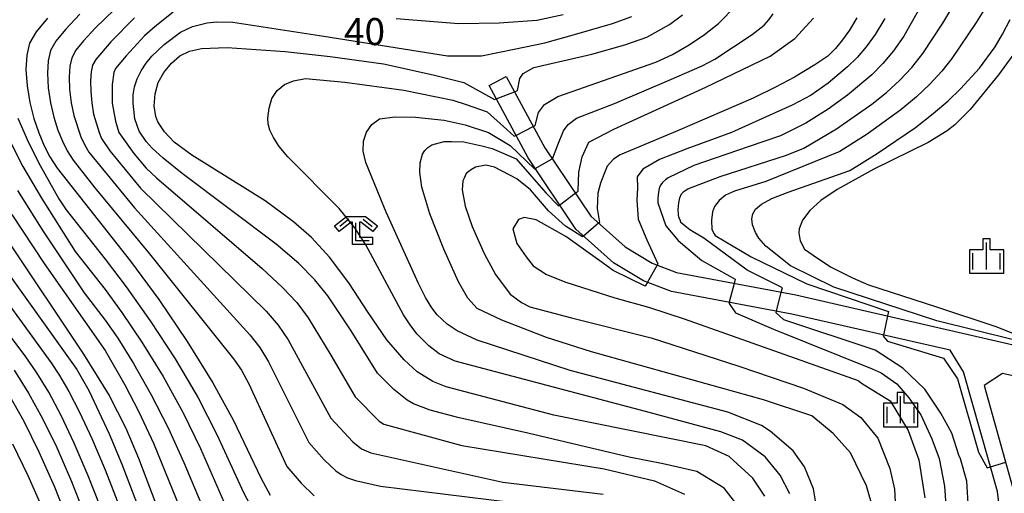
# Model space of a CAD drawing. Extents: x -4000 to -2000, y 97500 to 99000.
# Drawn here: x -2529 to -2393, y 98667 to 98733 of the extents above; entities that cross this region are included whole.
import ezdxf

# ---------------------------------------------------------------- set-up
doc = ezdxf.new("R2010")
doc.units = 0
for name, color, linetype in [('2101000', 7, 'Continuous'), ('2101001', 7, 'Continuous'), ('6333000', 3, 'Continuous'), ('6334000', 3, 'Continuous'), ('7101000', 4, 'Continuous'), ('7101001', 250, 'Continuous'), ('7102000', 6, 'Continuous'), ('7102001', 250, 'Continuous'), ('CLIP_BOX', 4, 'Continuous')]:
    doc.layers.add(name, color=color, linetype=linetype)
doc.styles.add('Dm_Anotation', font='romans.shx', dxfattribs={"bigfont": 'PSCDM.shx'})

# ---------------------------------------------------------------- blocks, each defined once
blk = doc.blocks.new('633300')
at = {"layer": '6333000'}
for points in [[(-0.4, 0.6), (-0.9, 0.2)], [(0.4, 0.6), (0.9, 0.2)], [(0.72, -0.6), (0, -0.6), (0, 0.4)]]:
    blk.add_lwpolyline(points, dxfattribs=at)
at = {"layer": 'CLIP_BOX'}
blk.add_lwpolyline([(-1.181, 0.231), (-0.525, 0.756), (0.525, 0.756), (1.181, 0.231), (0.931, -0.081), (0.275, 0.444), (0.2, 0.444), (0.2, -0.4), (0.92, -0.4), (0.92, -0.8), (-0.2, -0.8), (-0.2, 0.444), (-0.275, 0.444), (-0.931, -0.081)], close=True, dxfattribs=at)
blk = doc.blocks.new('633400')
at = {"layer": '6334000'}
for points in [[(0, -0.75), (0, 0.75)], [(-0.75, -0.75), (-0.75, 0.15)], [(0.75, -0.75), (0.75, 0.15)]]:
    blk.add_lwpolyline(points, dxfattribs=at)
at = {"layer": 'CLIP_BOX'}
blk.add_lwpolyline([(-0.95, -0.95), (0.95, -0.95), (0.95, 0.35), (0.2, 0.35), (0.2, 0.95), (-0.2, 0.95), (-0.2, 0.35), (-0.95, 0.35), (-0.95, -0.95)], dxfattribs=at)

msp = doc.modelspace()

# ---------------------------------------------------------------- linework, layer by layer
at = {"layer": '2101000', "flags": 128}
for points in [[(-2462.1, 98724.88), (-2456.77, 98715), (-2450.43, 98705.52), (-2445.67, 98701.28), (-2441.95, 98699.04), (-2438.55, 98697.74), (-2422.06, 98694.63), (-2389.82, 98687.23), (-2385.57, 98686.45), (-2382.28, 98686.02), (-2380.47, 98686.49), (-2378.91, 98687.92), (-2377.17, 98689.61)], [(-2393.92, 98665.11), (-2394.21, 98667.45), (-2398.88, 98684), (-2400.76, 98686.97), (-2422.62, 98691.99), (-2439.28, 98695.13), (-2443.13, 98696.6), (-2447.28, 98699.09), (-2452.48, 98703.73), (-2459.09, 98713.6), (-2464.48, 98723.6)], [(-2390.67, 98683.11), (-2393.49, 98683.76), (-2396.06, 98682.12), (-2392.06, 98667.91)]]:
    msp.add_lwpolyline(points, dxfattribs=at)
at = {"layer": '2101001', "flags": 128}
msp.add_lwpolyline([(-2464.48, 98723.6), (-2462.1, 98724.88)], dxfattribs=at)
at = {"layer": '7101000', "flags": 128}
for points in [[(-2525.52, 98732.94), (-2527.1, 98731.04), (-2527.99, 98729.46), (-2528.39, 98727.81), (-2528.49, 98725.82), (-2528.34, 98723.57), (-2527.97, 98721.26), (-2527.41, 98719.06), (-2526.71, 98717.05), (-2525.97, 98715.29), (-2525.2, 98713.76), (-2524.18, 98712.17), (-2514.03, 98699.33), (-2510.14, 98693.99), (-2506.2, 98688.21), (-2502.65, 98682.49), (-2499.82, 98677.26), (-2496.01, 98669.32), (-2494.73, 98666.94)], [(-2430.03, 98665.39), (-2432, 98667.87), (-2435.76, 98670.2), (-2440.4, 98671.26), (-2445.1, 98672.19), (-2459.14, 98675.48), (-2468.81, 98677.68), (-2472.6, 98678.68), (-2474.9, 98679.58), (-2475.79, 98680.09), (-2477.64, 98681.54), (-2479.91, 98683.81), (-2483.54, 98689.66), (-2486.77, 98694.52), (-2488.54, 98696.73), (-2490.75, 98698.98), (-2493.89, 98701.64), (-2506.88, 98711.45), (-2509.54, 98713.58), (-2511.04, 98714.95), (-2511.88, 98715.88), (-2512.85, 98717.31), (-2513.42, 98719.01), (-2513.69, 98721.18), (-2513.66, 98722.31), (-2513.49, 98723.44), (-2513.13, 98724.55), (-2512.57, 98725.65), (-2511.87, 98726.71), (-2511.07, 98727.68), (-2509.39, 98729.29), (-2507.12, 98731.01), (-2505.48, 98731.8), (-2503.45, 98732.31), (-2502.15, 98732.43), (-2499.9, 98732.41), (-2487.32, 98730.45), (-2470.23, 98727.74), (-2465.51, 98727.74), (-2461, 98728.66), (-2456.76, 98729.54), (-2452.65, 98730.66), (-2447.41, 98732.22), (-2444.72, 98733.16)], [(-2413.63, 98732.98), (-2414.66, 98731.27), (-2415.62, 98729.93), (-2416.6, 98728.75), (-2417.64, 98727.68), (-2419.47, 98726.47), (-2422.28, 98724.76), (-2424.89, 98723.41), (-2427.99, 98721.88), (-2438.44, 98717.37), (-2446.35, 98714.03), (-2447.29, 98713.42), (-2448.16, 98712.47), (-2448.62, 98711.31), (-2449.07, 98710.09), (-2449.42, 98708.72), (-2449.52, 98706.61), (-2449.2, 98704.68), (-2449.35, 98704.55)], [(-2391.99, 98688.44), (-2402.57, 98691.07), (-2416.84, 98695.73), (-2422.79, 98698.65), (-2426.22, 98701.38), (-2427.19, 98702.49), (-2427.67, 98703.29), (-2428.07, 98704.32), (-2428.15, 98705.15), (-2428, 98705.86), (-2427.63, 98706.51), (-2426.83, 98707.18), (-2425.37, 98707.96), (-2423.12, 98708.88), (-2414.63, 98711.87), (-2410.85, 98714.2), (-2405.52, 98717.83), (-2403.09, 98719.73), (-2401.02, 98721.52), (-2399.3, 98723.16), (-2396.7, 98726.01), (-2394.54, 98728.98), (-2393.49, 98730.75), (-2392.47, 98732.78)], [(-2451.42, 98702.78), (-2451.55, 98702.66), (-2453.93, 98704.14), (-2456.26, 98706.26), (-2458.75, 98709.17), (-2460.62, 98710.7), (-2463.71, 98712.32), (-2464.91, 98712.58), (-2466.34, 98712.33), (-2466.9, 98711.98), (-2467.63, 98711.44), (-2467.94, 98710.78), (-2468.1, 98710.44), (-2468.18, 98709.18), (-2467.78, 98706.91), (-2466.83, 98704.11), (-2465.15, 98700.37), (-2463.58, 98697.46), (-2461.54, 98694.72), (-2459.99, 98693.6), (-2458.83, 98692.99), (-2453.08, 98691.48), (-2442.07, 98688.68), (-2429.95, 98684.79), (-2421.03, 98681.73), (-2415.59, 98679.45), (-2413.11, 98677.65), (-2410.76, 98674.79), (-2409.07, 98670.59), (-2408.43, 98667.74), (-2408.25, 98664.15)], [(-2531.16, 98702.41), (-2520.53, 98686.44), (-2517.01, 98680.71), (-2514.69, 98676.21), (-2512.92, 98672.04), (-2509.54, 98663.04)], [(-2518.12, 98651.86), (-2524.52, 98668.01), (-2526.65, 98672.88), (-2528.73, 98677.11), (-2530.9, 98680.94)]]:
    msp.add_lwpolyline(points, dxfattribs=at)
at = {"layer": '7101001', "flags": 128}
msp.add_lwpolyline([(-2449.35, 98704.55), (-2451.42, 98702.78)], dxfattribs=at)
at = {"layer": '7102000', "flags": 128}
for points in [[(-2401.3, 98740.87), (-2407.15, 98730.46), (-2408.59, 98728.4), (-2410.04, 98726.65), (-2411.58, 98725.09), (-2414.93, 98722.29), (-2417.61, 98720.33), (-2420.71, 98718.41), (-2424.2, 98716.65), (-2428.68, 98715.12), (-2436.18, 98712.55), (-2439.74, 98710.85), (-2440.07, 98710.57), (-2440.49, 98710.18), (-2440.72, 98709.86), (-2440.91, 98709.56), (-2440.99, 98709.14), (-2441.09, 98708.48), (-2441.14, 98707.94), (-2441.16, 98707.37), (-2440.02, 98704.18), (-2438.32, 98702.19), (-2435.06, 98699.38), (-2430.45, 98696.82), (-2430.6, 98696.24)], [(-2424.08, 98695.01), (-2423.93, 98695.61), (-2428.78, 98698.08), (-2434.79, 98702.49), (-2436.74, 98703.65), (-2437.42, 98704.18), (-2437.95, 98704.66), (-2438.03, 98704.87), (-2438.23, 98705.39), (-2438.28, 98705.8), (-2438.35, 98706.44), (-2438.25, 98707.36), (-2438.1, 98708.08), (-2437.88, 98708.63), (-2437.5, 98708.98), (-2437.01, 98709.34), (-2432.55, 98711.04), (-2423.37, 98713.99), (-2420.98, 98714.97), (-2416.43, 98717.62), (-2411.58, 98721.06), (-2409.56, 98722.67), (-2407.72, 98724.34), (-2406.06, 98726.1), (-2404.53, 98728.03), (-2401.76, 98732.25), (-2398.98, 98736.93)], [(-2514.86, 98735.51), (-2518.91, 98731.58), (-2520.54, 98729.81), (-2521.6, 98728.51), (-2522.17, 98727.44), (-2522.44, 98726.29), (-2522.53, 98724.8), (-2522.48, 98723.06), (-2522.26, 98721.23), (-2521.89, 98719.47), (-2520.92, 98716.52), (-2520.42, 98715.44), (-2519.78, 98714.4), (-2513.48, 98706.67), (-2497.53, 98689.1), (-2496.14, 98687.34), (-2494.97, 98685.39), (-2489.37, 98674.23), (-2487.29, 98671.82), (-2485.67, 98670.29), (-2484.9, 98669.76), (-2484.03, 98669.33), (-2482.96, 98668.95), (-2479.46, 98668.19), (-2455.53, 98665.2)], [(-2521.03, 98733.49), (-2523.03, 98731.37), (-2524.35, 98729.77), (-2525.08, 98728.45), (-2525.41, 98727.05), (-2525.51, 98725.31), (-2525.41, 98723.31), (-2525.11, 98721.24), (-2524.65, 98719.26), (-2524.07, 98717.46), (-2523.45, 98715.9), (-2522.81, 98714.6), (-2521.98, 98713.28), (-2518.97, 98709.45), (-2511.39, 98700.34), (-2499.79, 98685.81), (-2498.68, 98684.21), (-2497.7, 98682.35), (-2492.41, 98670.87), (-2490.46, 98668.56), (-2488.67, 98666.85)], [(-2508.12, 98733.78), (-2510.62, 98731.8), (-2512.1, 98730.48), (-2514.66, 98727.75), (-2516.09, 98725.98), (-2516.36, 98725.43), (-2516.58, 98723.78), (-2516.55, 98721.2), (-2516.12, 98718.69), (-2515.65, 98717.12), (-2513.58, 98714.22), (-2511.86, 98712.19), (-2510.46, 98710.84), (-2495.84, 98698.28), (-2493.01, 98695.68), (-2491.07, 98693.6), (-2489.5, 98691.48), (-2486.37, 98686.3), (-2482.99, 98680.52), (-2479.67, 98677.16), (-2479.02, 98676.74), (-2468.22, 98673.81), (-2448.55, 98670.58), (-2441.59, 98668.91), (-2437.48, 98667.08)], [(-2454.23, 98733.4), (-2457.89, 98732.6), (-2463.06, 98732.24), (-2468.67, 98732.16), (-2477.32, 98732.87)], [(-2460.96, 98722.76), (-2460.55, 98722.92), (-2460.23, 98724.58), (-2459.74, 98725.27), (-2458.3, 98726.12), (-2456.48, 98726.54), (-2453.66, 98727.16), (-2450.26, 98727.98), (-2445.72, 98729.25), (-2442.65, 98730.29), (-2439.54, 98732.07), (-2437.75, 98733.42)], [(-2458.37, 98717.95), (-2458.1, 98718.09), (-2457.66, 98719.89), (-2456.8, 98721), (-2454.95, 98722.1), (-2441.44, 98726.84), (-2439.1, 98727.91), (-2436.8, 98729.23), (-2434.71, 98730.67), (-2432.75, 98732.2), (-2430.37, 98734.65)], [(-2455.74, 98713.45), (-2455.72, 98713.46), (-2454.96, 98715.42), (-2454.17, 98717.36), (-2453.53, 98718.24), (-2452.4, 98719.09), (-2447.14, 98721.14), (-2439.6, 98724.36), (-2435.01, 98726.33), (-2433.26, 98727.28), (-2428.09, 98730.66), (-2426.45, 98731.97), (-2425.79, 98732.69), (-2425.2, 98733.56)], [(-2396.23, 98733.84), (-2397.13, 98732.32), (-2400.49, 98727.38), (-2401.91, 98725.6), (-2403.54, 98723.81), (-2405.41, 98722.04), (-2407.54, 98720.25), (-2412.21, 98716.9), (-2416, 98714.47), (-2426.21, 98710.35), (-2430.54, 98709.02), (-2431.79, 98708.43), (-2432.69, 98707.7), (-2433.3, 98706.86), (-2433.58, 98706.13), (-2433.75, 98705), (-2433.68, 98703.7), (-2433.36, 98703.11), (-2433.23, 98702.88), (-2428.27, 98699.91), (-2420.55, 98696.18), (-2409.27, 98692.34), (-2409.4, 98691.73)], [(-2513.48, 98732.99), (-2516.78, 98729.66), (-2518.84, 98727.24), (-2519.27, 98726.44), (-2519.47, 98725.53), (-2519.56, 98724.29), (-2519.54, 98722.8), (-2519.4, 98721.21), (-2519.13, 98719.67), (-2518.39, 98717.13), (-2518.03, 98716.28), (-2516.9, 98714.57), (-2512.67, 98709.43), (-2495.27, 98692.39), (-2493.61, 98690.47), (-2492.23, 98688.43), (-2486.34, 98677.59), (-2483.32, 98674.3), (-2482.11, 98673.33), (-2480.81, 98672.77), (-2462.56, 98668.74), (-2448.72, 98667.04)], [(-2452.56, 98708.7), (-2452.16, 98709.01), (-2452.09, 98711.62), (-2451.6, 98713.74), (-2450.7, 98715.79), (-2449.53, 98716.39), (-2447.22, 98717.57), (-2434.5, 98723.4), (-2425.61, 98727.67), (-2422.2, 98730.15), (-2419.65, 98732.96)], [(-2409.77, 98732.89), (-2411.11, 98730.69), (-2412.35, 98728.96), (-2413.6, 98727.51), (-2414.93, 98726.19), (-2417.59, 98723.93), (-2419.97, 98722.29), (-2422.58, 98720.88), (-2425.78, 98719.45), (-2430.98, 98717.11), (-2437.13, 98714.86), (-2440.9, 98713.38), (-2443.22, 98712.04), (-2443.99, 98710.97), (-2443.97, 98709.48), (-2444.07, 98707.76), (-2443.87, 98705.12), (-2442.69, 98702.28), (-2441.14, 98698.93), (-2441.24, 98698.77)], [(-2426.35, 98666.77), (-2428.02, 98669.29), (-2431.27, 98672.29), (-2434.53, 98673.73), (-2455.53, 98678), (-2470.41, 98681.91), (-2472.26, 98682.64), (-2474.41, 98683.99), (-2476.23, 98685.63), (-2478.6, 98688.42), (-2481.21, 98692.22), (-2483.86, 98696.32), (-2486.53, 98699.84), (-2489.04, 98702.58), (-2491.49, 98704.75), (-2495.44, 98707.65), (-2505.57, 98714), (-2507.98, 98715.78), (-2509.36, 98717.2), (-2510.27, 98718.61), (-2510.54, 98719.31), (-2510.76, 98720.8), (-2510.65, 98722.45), (-2510.21, 98724.03), (-2509.44, 98725.44), (-2508.39, 98726.73), (-2507.21, 98727.74), (-2505.88, 98728.38), (-2504.24, 98728.73), (-2500.7, 98728.87), (-2492.68, 98728.35), (-2486.42, 98727.63), (-2479.08, 98726.62), (-2472.2, 98725.1), (-2467.96, 98724.05), (-2463.74, 98721.67), (-2463.49, 98721.77)], [(-2391.36, 98728.83), (-2394.05, 98725.09), (-2397.99, 98720.3), (-2400.11, 98718.19), (-2401.17, 98717.34), (-2403.8, 98715.75), (-2411.28, 98712.02), (-2416.36, 98709.25), (-2418.63, 98707.71), (-2420.16, 98706.31), (-2421.15, 98704.97), (-2421.62, 98703.77), (-2421.67, 98703.23), (-2421.46, 98702.11), (-2420.89, 98700.95), (-2419.68, 98700.14), (-2417.29, 98698.52), (-2414.24, 98697), (-2412.01, 98696.04), (-2402.62, 98692.97), (-2394.44, 98690.27), (-2390.48, 98688.71)], [(-2422.92, 98667.1), (-2424.26, 98669.71), (-2426.32, 98672.21), (-2429.43, 98674.53), (-2432.46, 98675.7), (-2442.85, 98678.48), (-2469.14, 98685.45), (-2471.37, 98686.49), (-2472.82, 98687.58), (-2474.41, 98689.19), (-2475.3, 98690.35), (-2476.3, 98691.89), (-2481.52, 98701.59), (-2483.02, 98703.93), (-2485.2, 98706.6), (-2492.28, 98713.76), (-2493.47, 98715.19), (-2494.29, 98716.41), (-2494.78, 98717.44), (-2495.01, 98718.32), (-2495.06, 98719.08), (-2494.89, 98720.49), (-2494.5, 98721.81), (-2493.75, 98722.92), (-2492.74, 98723.75), (-2491.49, 98724.29), (-2489.83, 98724.58), (-2484.39, 98724.09), (-2476.25, 98722.98), (-2469.5, 98721.6), (-2467.64, 98720.99), (-2464.76, 98719.98), (-2462.02, 98717.54), (-2461.01, 98716.6), (-2460.77, 98716.72)], [(-2529.59, 98719.12), (-2528.16, 98715.74), (-2526.53, 98712.53), (-2523.93, 98707.95), (-2522.93, 98706.42), (-2517.52, 98699.59), (-2514.63, 98695.76), (-2511.3, 98691.04), (-2507.87, 98685.78), (-2504.7, 98680.4), (-2502.1, 98675.32), (-2498.4, 98667.29), (-2497.13, 98664.84)], [(-2419.09, 98664.48), (-2419.65, 98667.78), (-2420.89, 98670.84), (-2422.46, 98673.08), (-2425.61, 98675.78), (-2426.8, 98676.58), (-2431.49, 98678.41), (-2453.27, 98684.18), (-2466.1, 98688.39), (-2468.9, 98689.68), (-2470.25, 98690.6), (-2471.65, 98691.89), (-2472.41, 98692.87), (-2473.27, 98694.28), (-2474.22, 98696.2), (-2478.68, 98706.11), (-2481.51, 98712.95), (-2481.86, 98714.54), (-2481.84, 98715.93), (-2481.43, 98717.17), (-2480.68, 98718.23), (-2479.6, 98719.02), (-2477.45, 98719.28), (-2474.63, 98719.25), (-2470.69, 98718.83), (-2467.79, 98718.2), (-2464.56, 98717.13), (-2461.55, 98715.3), (-2458.2, 98712.09), (-2458.11, 98712.14)], [(-2531.21, 98716.98), (-2528.92, 98712.43), (-2526.35, 98708.02), (-2521.68, 98700.67), (-2517.53, 98695.37), (-2515.22, 98692.2), (-2512.47, 98688.09), (-2509.54, 98683.34), (-2506.76, 98678.31), (-2504.38, 98673.37), (-2500.8, 98665.26)], [(-2411.32, 98664.83), (-2412.31, 98668.23), (-2414.54, 98672.77), (-2416.92, 98675.47), (-2419.84, 98677.91), (-2426.55, 98680.12), (-2450.34, 98686.75), (-2456.54, 98688.76), (-2462.71, 98691.14), (-2466.12, 98692.78), (-2467.43, 98694.21), (-2468.69, 98696.46), (-2470.75, 98700.95), (-2472.66, 98705.88), (-2473.75, 98709.56), (-2474.06, 98711.6), (-2473.98, 98712.94), (-2473.67, 98714.13), (-2473.37, 98714.62), (-2472.96, 98715.04), (-2472.41, 98715.42), (-2470.7, 98715.85), (-2469.68, 98715.85), (-2467.95, 98715.81), (-2465.49, 98715.26), (-2464.07, 98714.91), (-2460.75, 98713.46), (-2456.64, 98708.79), (-2454.86, 98706.97), (-2454.72, 98707.07)], [(-2529.68, 98709.11), (-2526.16, 98703.5), (-2520.43, 98694.91), (-2517.54, 98691.15), (-2515.81, 98688.63), (-2513.63, 98685.15), (-2511.21, 98680.9), (-2508.81, 98676.22), (-2506.66, 98671.42), (-2503.19, 98663.23)], [(-2530.43, 98705.79), (-2525.98, 98698.99), (-2517.55, 98686.93), (-2514.8, 98682.2), (-2512.88, 98678.47), (-2510.87, 98674.13), (-2505.59, 98661.2)], [(-2442.59, 98696.39), (-2442.91, 98695.83), (-2447.32, 98698.03), (-2449.18, 98699.37), (-2453.86, 98702.71), (-2457.97, 98705.01), (-2459.63, 98705.37), (-2460.42, 98705.08), (-2461.21, 98703.77), (-2460.64, 98701.75), (-2459.35, 98699.89), (-2458.38, 98698.67), (-2456.52, 98697.46), (-2453.85, 98696.41), (-2447.08, 98694.23), (-2442.44, 98692.93), (-2437.52, 98691.35), (-2413.48, 98682.78), (-2412.98, 98682.44), (-2409.03, 98679.99), (-2406.56, 98675.86), (-2405.06, 98671.8), (-2404.24, 98666.53)], [(-2514.06, 98654.79), (-2519.88, 98669.62), (-2521.81, 98674.14), (-2523.63, 98677.96), (-2525.34, 98681.16), (-2526.98, 98683.84), (-2528.61, 98686.21), (-2539.82, 98701.04)], [(-2535.16, 98699.16), (-2525, 98685.22), (-2523.84, 98683.47), (-2522.56, 98681.28), (-2521.07, 98678.39), (-2519.39, 98674.77), (-2517.56, 98670.43), (-2512.04, 98656.25)], [(-2531.34, 98698.18), (-2521.46, 98684.31), (-2519.78, 98681.39), (-2516.97, 98675.4), (-2515.24, 98671.23), (-2511.65, 98661.79)], [(-2431.27, 98693.62), (-2431.31, 98693.44), (-2430.41, 98692.14), (-2425.14, 98689.92), (-2411.52, 98684.4), (-2410.26, 98683.85), (-2408.1, 98682.33), (-2406.46, 98680.38), (-2404.8, 98678.03), (-2403.28, 98674.7), (-2402.24, 98671.99), (-2401.51, 98668.19), (-2401.31, 98664.8)], [(-2397.06, 98639.47), (-2398.1, 98639.71), (-2399.31, 98643.47), (-2399.79, 98646.36), (-2400.06, 98648.93), (-2400.14, 98652.03), (-2400.1, 98652.69), (-2399.76, 98655.19), (-2398.96, 98659.34), (-2398.4, 98662.69), (-2398.19, 98664.99), (-2398.43, 98668.86), (-2399.31, 98671.97), (-2399.55, 98672.48), (-2400.53, 98675.5), (-2402.04, 98678.26), (-2404.23, 98681.59), (-2407.3, 98684.5), (-2411.1, 98686.97), (-2423.74, 98691.2), (-2424.81, 98692.18), (-2424.75, 98692.39)], [(-2409.96, 98689.08), (-2409.99, 98688.94), (-2409.4, 98688.24), (-2401.66, 98685.9), (-2399.71, 98683.04), (-2396.83, 98672.87), (-2395.63, 98670.71), (-2395.17, 98670.85)], [(-2530.13, 98684.21), (-2528.12, 98681.05), (-2526.18, 98677.54), (-2524.23, 98673.51), (-2522.2, 98668.82), (-2516.09, 98653.32)], [(-2530.33, 98674.01), (-2528.21, 98669.66), (-2526.09, 98664.86)]]:
    msp.add_lwpolyline(points, dxfattribs=at)
at = {"layer": '7102001', "flags": 128}
for points in [[(-2463.49, 98721.77), (-2460.96, 98722.76)], [(-2460.77, 98716.72), (-2458.37, 98717.95)], [(-2458.11, 98712.14), (-2455.74, 98713.45)], [(-2454.72, 98707.07), (-2452.56, 98708.7)], [(-2441.24, 98698.77), (-2442.59, 98696.39)], [(-2430.6, 98696.24), (-2431.27, 98693.62)], [(-2424.75, 98692.39), (-2424.08, 98695.01)], [(-2409.4, 98691.73), (-2409.96, 98689.08)], [(-2395.17, 98670.85), (-2393.06, 98671.47)]]:
    msp.add_lwpolyline(points, dxfattribs=at)

# ---------------------------------------------------------------- block references
at = {"layer": '6333000', "xscale": 2.5, "yscale": 2.5, "zscale": 2.5}
msp.add_blockref('633300', (-2482.87, 98703.62), dxfattribs=at)
at = {"layer": '6334000', "xscale": 2.5, "yscale": 2.5, "zscale": 2.5}
for p in [(-2395.71, 98700.02), (-2407.59, 98678.76)]:
    msp.add_blockref('633400', p, dxfattribs=at)

# ---------------------------------------------------------------- texts
at = {"layer": '7101000', "style": 'Dm_Anotation'}
msp.add_text('40', height=3.75, dxfattribs=at).set_placement((-2484.53, 98729.21))

doc.saveas('drawing.dxf')
